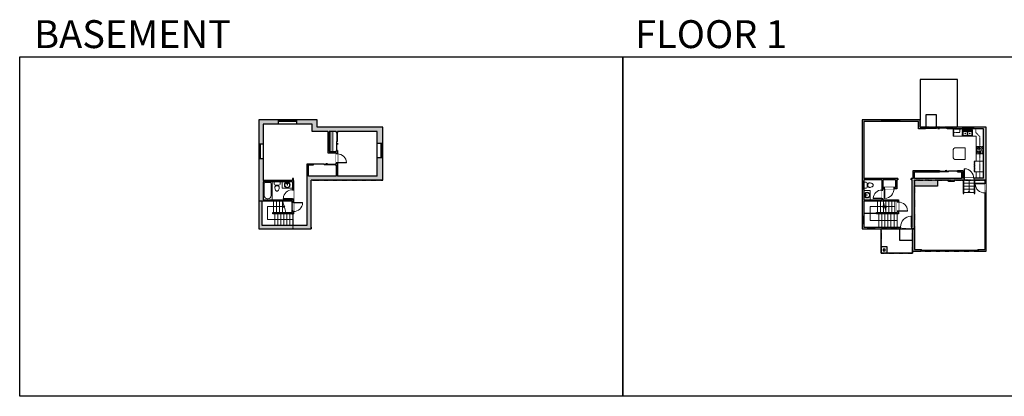
# Model space of a CAD drawing. Units: inches. Extents: x -21 to 5979, y -2728 to -1480.
# Drawn here: x -21 to 3243, y -2728 to -1480 of the extents above; entities that cross this region are included whole.
import ezdxf

# ---------------------------------------------------------------- set-up
doc = ezdxf.new("R2010")
doc.units = ezdxf.units.IN
doc.linetypes.add('Dash', pattern=[0.23622, 0.11811, -0.11811])
doc.layers.get('0').update_dxf_attribs({"color": 255})
doc.layers.get('Defpoints').update_dxf_attribs({"color": 6, "linetype": 'Dash'})
for name, color, linetype, lineweight in [('A-DOOR&WINDOWS', 4, 'Continuous', 9), ('A-OBJECT', 2, 'Continuous', 9), ('A-STAIRS', 1, 'Continuous', 15)]:
    doc.layers.add(name, color=color, linetype=linetype, lineweight=lineweight)
doc.layers.add('A-WALL', color=252, linetype='Continuous')
doc.styles.add('ATTR', font='romans.shx', dxfattribs={"width": 0.8, "height": 1.075})
doc.styles.get("Standard").update_dxf_attribs({"font": 'arial.ttf'})

# ---------------------------------------------------------------- blocks, each defined once
blk = doc.blocks.new('*U230')
blk.add_lwpolyline([(0, 19.1), (0, -19.1)])
blk = doc.blocks.new('*U231')
at = {"layer": 'A-STAIRS', "color": 0, "linetype": 'ByBlock', "lineweight": -2, "transparency": 16777216}
for p in [(0, 0), (10, 0), (20, 0)]:
    blk.add_blockref('*U230', p, dxfattribs=at)
blk = doc.blocks.new('*U232')
blk.add_lwpolyline([(0, 21.6), (0, -21.6)])
blk = doc.blocks.new('*U233')
at = {"layer": 'A-STAIRS', "color": 0, "linetype": 'ByBlock', "lineweight": -2, "transparency": 16777216}
for p in [(0, 0), (10, 0), (20, 0), (30, 0), (40, 0), (50, 0), (60, 0)]:
    blk.add_blockref('*U232', p, dxfattribs=at)
blk = doc.blocks.new('*U234')
blk.add_lwpolyline([(17.3, 0), (-17.3, 0)])
blk = doc.blocks.new('*U235')
at = {"layer": 'A-STAIRS', "color": 0, "linetype": 'ByBlock', "lineweight": -2, "transparency": 16777216}
for p in [(0, 30.5625), (0, 20.375), (0, 10.1875), (0, 0)]:
    blk.add_blockref('*U234', p, dxfattribs=at)
blk = doc.blocks.new('*U240')
blk.add_lwpolyline([(0, 19.1), (0, -19.1)])
blk = doc.blocks.new('*U241')
at = {"layer": 'A-STAIRS', "color": 0, "linetype": 'ByBlock', "lineweight": -2, "transparency": 16777216}
for p in [(0, 0), (10, 0), (20, 0), (30, 0)]:
    blk.add_blockref('*U240', p, dxfattribs=at)
blk = doc.blocks.new('*U242')
blk.add_lwpolyline([(0, 18.6), (0, -18.6)])
blk = doc.blocks.new('*U243')
at = {"layer": 'A-STAIRS', "color": 0, "linetype": 'ByBlock', "lineweight": -2, "transparency": 16777216}
for p in [(0, 0), (10, 0), (20, 0), (30, 0), (40, 0), (50, 0), (60, 0)]:
    blk.add_blockref('*U242', p, dxfattribs=at)
blk = doc.blocks.new('*U74')
at = {"layer": 'A-OBJECT', "linetype": 'ByBlock', "lineweight": -2}
for p, q in [((-10, 162), (-10, 51)), ((10, 162), (10, 51))]:
    blk.add_line(p, q, dxfattribs=at)
for centre, radius, start, end in [((0, 0), 241, 90, 270), ((0, 0), 201, 165.30711, 14.69289), ((-95, 19), 105, 120.79274, 162.19039), ((0, -318), 452, 91.20673, 109.20864), ((-51, 162), 12.7, 360, 180), ((-51, 162), 12.7, 180, 360), ((0, 0), 20.6, 360, 180), ((0, 162), 9.52, 360, 180), ((0, 51), 9.52, 180, 360), ((0, 0), 241, 270, 90), ((0, -318), 452, 70.79136, 88.79327), ((51, 162), 12.7, 0, 180), ((51, 162), 12.7, 180, 360), ((95, 19), 105, 17.80961, 59.20726), ((0, 0), 20.6, 180, 360)]:
    blk.add_arc(centre, radius, start, end, dxfattribs=at)
blk = doc.blocks.new('*U245')
at = {"color": 0, "linetype": 'ByBlock', "lineweight": -2}
for p, q in [((-30.4, 42.8), (54.1, 42.8)), ((54.1, 42.8), (54.1, 0)), ((54.1, 0), (0, 0))]:
    blk.add_line(p, q, dxfattribs=at)
at = {"color": 0, "linetype": 'ByBlock', "lineweight": -2, "transparency": 33554687}
blk.add_lwpolyline([(3.5, 2.7), (0, 0), (3.5, -2.7)], dxfattribs=at)
blk = doc.blocks.new('blocks$0$Toilet-Domestic-2D - Toilet-Domestic-2D-1228486-SUBSTRUCTURE Copy 1')
at = {"layer": 'A-OBJECT', "color": 0, "linetype": 'ByBlock', "lineweight": -2}
for p, q in [((-253, 0), (-253, 196)), ((-186, 545), (-190, 495)), ((-190, 495), (-188, 469)), ((-188, 469), (-184, 444)), ((-172, 596), (-186, 545)), ((-184, 444), (-177, 418)), ((-177, 418), (-163, 393)), ((-154, 647), (-172, 596)), ((-163, 393), (-132, 368)), ((-159, 291), (159, 291)), ((-130, 698), (-154, 647)), ((-132, 368), (-97, 355)), ((-123, 291), (-132, 368)), ((-95, 749), (-130, 698)), ((-97, 355), (-25, 342)), ((-70, 774), (-95, 749)), ((-48, 787), (-70, 774)), ((-13, 799), (-48, 787)), ((-25, 342), (25, 342)), ((13, 799), (-13, 799)), ((48, 787), (13, 799)), ((25, 342), (97, 355)), ((70, 774), (48, 787)), ((95, 749), (70, 774)), ((130, 698), (95, 749)), ((97, 355), (132, 368)), ((123, 291), (132, 368)), ((154, 647), (130, 698)), ((132, 368), (163, 393)), ((172, 596), (154, 647)), ((163, 393), (177, 418)), ((186, 545), (172, 596)), ((177, 418), (184, 444)), ((184, 444), (188, 469)), ((190, 495), (186, 545)), ((188, 469), (190, 495)), ((253, 196), (253, 0))]:
    blk.add_line(p, q, dxfattribs=at)
blk.add_lwpolyline([(253, 0), (-253, 0)], dxfattribs=at)
for centre, start, end in [((-159, 196), 90, 180), ((159, 196), 0, 90)]:
    blk.add_arc(centre, 94.6, start, end, dxfattribs=at)
blk = doc.blocks.new('*U246')
at = {"layer": 'A-OBJECT', "color": 0, "linetype": 'ByBlock', "lineweight": -2, "transparency": 33554687}
blk.add_lwpolyline([(0, 0), (94.2, 0), (94.2, -17.1), (0, -17.1)], close=True, dxfattribs=at)
at = {"layer": 'A-OBJECT', "color": 0, "linetype": 'Dash', "lineweight": -2, "transparency": 33554687}
blk.add_lwpolyline([(94.2, -8.5), (0, -8.5)], dxfattribs=at)
blk = doc.blocks.new('*U244')
at = {"layer": 'A-OBJECT', "color": 0, "linetype": 'ByBlock', "lineweight": -2}
for p, q in [((1513, 746), (0, 746)), ((0, 746), (0, 0)), ((76, 569), (76, 178)), ((1157, 670), (178, 670)), ((178, 76), (1157, 76)), ((1437, 356), (1437, 391)), ((1513, 0), (1513, 746))]:
    blk.add_line(p, q, dxfattribs=at)
blk.add_lwpolyline([(1513, 0), (0, 0)], dxfattribs=at)
for centre, radius, start, end in [((178, 569), 102, 90, 180), ((178, 178), 102, 180, 270), ((1157, 391), 279, 0, 90), ((1157, 356), 279, 270, 0)]:
    blk.add_arc(centre, radius, start, end, dxfattribs=at)
blk = doc.blocks.new('*U197')
blk.add_wipeout([(0, 30), (0, -195), (1238, -195), (1238, 30)]).dxf.layer = 'A-DOOR&WINDOWS'
at = {"color": 0, "linetype": 'ByBlock', "lineweight": -2, "transparency": 33554687}
blk.add_lwpolyline([(51, 1237), (0, 1237), (0, 0), (51, 0)], close=True, dxfattribs=at)
blk.add_arc((0, 0), 1238, 0, 86.82115, dxfattribs=at)
at = {"layer": 'A-WALL', "transparency": 33554687}
for points in [[(0, 0), (0, -165)], [(1238, 0), (1238, -165)]]:
    blk.add_lwpolyline(points, dxfattribs=at)
blk = doc.blocks.new('*U80')
at = {"layer": 'A-DOOR&WINDOWS', "transparency": 33554687}
blk.add_hatch(color=9, dxfattribs=at).paths.add_polyline_path([(14, 12.2), (14, 13.2), (11, 12.7)], flags=0)
at = {"layer": 'A-DOOR&WINDOWS', "color": 9, "transparency": 33554687}
for p, q in [((14, 13.2), (11, 12.7)), ((23, 12.7), (11, 12.7)), ((11, 12.7), (14, 12.2)), ((14, 12.2), (14, 13.2))]:
    blk.add_line(p, q, dxfattribs=at)
at = {"layer": 'A-DOOR&WINDOWS', "color": 0, "linetype": 'ByBlock', "lineweight": -2, "transparency": 33554687}
for points in [[(-79.9, 9.9), (-79.9, 6.6), (0, 6.6), (0, 9.9)], [(0, 6.6), (0, 3.2), (79.9, 3.2), (79.9, 6.6)]]:
    blk.add_lwpolyline(points, close=True, dxfattribs=at)
at = {"layer": 'A-WALL', "transparency": 33554687}
for points in [[(-79.9, 2.1), (-79.9, 11)], [(79.9, 2.1), (79.9, 11)]]:
    blk.add_lwpolyline(points, dxfattribs=at)
blk = doc.blocks.new('*U81')
at = {"layer": 'A-DOOR&WINDOWS', "transparency": 33554687}
blk.add_hatch(color=9, dxfattribs=at).paths.add_polyline_path([(14, 12.2), (14, 13.2), (11, 12.7)], flags=0)
at = {"layer": 'A-DOOR&WINDOWS', "color": 9, "transparency": 33554687}
for p, q in [((14, 13.2), (11, 12.7)), ((23, 12.7), (11, 12.7)), ((11, 12.7), (14, 12.2)), ((14, 12.2), (14, 13.2))]:
    blk.add_line(p, q, dxfattribs=at)
at = {"layer": 'A-DOOR&WINDOWS', "color": 0, "linetype": 'ByBlock', "lineweight": -2, "transparency": 33554687}
for points in [[(-66.6, 9.9), (-66.6, 6.6), (0, 6.6), (0, 9.9)], [(0, 6.6), (0, 3.2), (66.6, 3.2), (66.6, 6.6)]]:
    blk.add_lwpolyline(points, close=True, dxfattribs=at)
at = {"layer": 'A-WALL', "transparency": 33554687}
for points in [[(-66.6, 2.1), (-66.6, 11)], [(66.6, 2.1), (66.6, 11)]]:
    blk.add_lwpolyline(points, dxfattribs=at)
blk = doc.blocks.new('*U248')
at = {"color": 252}
blk.add_wipeout([(31.5, 0), (31.5, -15), (-28.5, -15), (-28.5, 0)], dxfattribs=at)
at = {"color": 4}
for points in [[(3, -6), (3, -3.7), (3, -3.7), (3, -2.3), (3, -2.3), (3, 0), (0, 0), (0, -6)], [(28.5, -6), (28.5, -3.7), (28.5, -3.7), (28.5, -2.3), (28.5, -2.3), (28.5, 0), (31.5, 0), (31.5, -6)], [(-25.5, -6), (-25.5, -3.7), (-25.5, -3.7), (-25.5, -2.3), (-25.5, -2.3), (-25.5, 0), (-28.5, 0), (-28.5, -6)], [(0, -6), (0, -3.7), (0, -3.7), (0, -2.3), (0, -2.3), (0, 0), (3, 0), (3, -6)]]:
    blk.add_lwpolyline(points, close=True, dxfattribs=at)
at = {"color": 9}
for points in [[(3, 0), (28.5, 0)], [(0, 0), (-25.5, 0)], [(0, -6), (-25.5, -6)], [(3, -6), (28.5, -6)]]:
    blk.add_lwpolyline(points, dxfattribs=at)
for points in [[(0, -3), (-25.5, -3), (-25.5, -3), (0, -3)], [(3, -3), (28.5, -3), (28.5, -3), (3, -3)]]:
    blk.add_lwpolyline(points, close=True, dxfattribs=at)
at = {"layer": 'A-WALL'}
for points in [[(31.5, 0), (31.5, -15)], [(-28.5, 0), (-28.5, -15)]]:
    blk.add_lwpolyline(points, dxfattribs=at)
blk = doc.blocks.new('*U249')
at = {"color": 252}
blk.add_wipeout([(25.5, 0), (25.5, -15), (-22.5, -15), (-22.5, 0)], dxfattribs=at)
at = {"color": 4}
for points in [[(3, -6), (3, -3.7), (3, -3.7), (3, -2.3), (3, -2.3), (3, 0), (0, 0), (0, -6)], [(22.5, -6), (22.5, -3.7), (22.5, -3.7), (22.5, -2.3), (22.5, -2.3), (22.5, 0), (25.5, 0), (25.5, -6)], [(-19.5, -6), (-19.5, -3.7), (-19.5, -3.7), (-19.5, -2.3), (-19.5, -2.3), (-19.5, 0), (-22.5, 0), (-22.5, -6)], [(0, -6), (0, -3.7), (0, -3.7), (0, -2.3), (0, -2.3), (0, 0), (3, 0), (3, -6)]]:
    blk.add_lwpolyline(points, close=True, dxfattribs=at)
at = {"color": 9}
for points in [[(3, 0), (22.5, 0)], [(0, 0), (-19.5, 0)], [(0, -6), (-19.5, -6)], [(3, -6), (22.5, -6)]]:
    blk.add_lwpolyline(points, dxfattribs=at)
for points in [[(0, -3), (-19.5, -3), (-19.5, -3), (0, -3)], [(3, -3), (22.5, -3), (22.5, -3), (3, -3)]]:
    blk.add_lwpolyline(points, close=True, dxfattribs=at)
at = {"layer": 'A-WALL'}
for points in [[(25.5, 0), (25.5, -15)], [(-22.5, 0), (-22.5, -15)]]:
    blk.add_lwpolyline(points, dxfattribs=at)
blk = doc.blocks.new('*U247')
at = {"color": 252}
blk.add_wipeout([(25.5, 0), (25.5, -18), (-22.5, -18), (-22.5, 0)], dxfattribs=at)
at = {"color": 4}
for points in [[(3, -6), (3, -3.7), (3, -3.7), (3, -2.3), (3, -2.3), (3, 0), (0, 0), (0, -6)], [(22.5, -6), (22.5, -3.7), (22.5, -3.7), (22.5, -2.3), (22.5, -2.3), (22.5, 0), (25.5, 0), (25.5, -6)], [(-19.5, -6), (-19.5, -3.7), (-19.5, -3.7), (-19.5, -2.3), (-19.5, -2.3), (-19.5, 0), (-22.5, 0), (-22.5, -6)], [(0, -6), (0, -3.7), (0, -3.7), (0, -2.3), (0, -2.3), (0, 0), (3, 0), (3, -6)]]:
    blk.add_lwpolyline(points, close=True, dxfattribs=at)
at = {"color": 9}
for points in [[(3, 0), (22.5, 0)], [(0, 0), (-19.5, 0)], [(0, -6), (-19.5, -6)], [(3, -6), (22.5, -6)]]:
    blk.add_lwpolyline(points, dxfattribs=at)
for points in [[(0, -3), (-19.5, -3), (-19.5, -3), (0, -3)], [(3, -3), (22.5, -3), (22.5, -3), (3, -3)]]:
    blk.add_lwpolyline(points, close=True, dxfattribs=at)
at = {"layer": 'A-WALL'}
for points in [[(25.5, 0), (25.5, -18)], [(-22.5, 0), (-22.5, -18)]]:
    blk.add_lwpolyline(points, dxfattribs=at)
blk = doc.blocks.new('*U250')
at = {"color": 0, "linetype": 'ByBlock', "lineweight": -2}
for p, q in [((-43, 45.8), (46.1, 45.8)), ((46.1, 45.8), (46.1, 0)), ((46.1, 0), (0, 0))]:
    blk.add_line(p, q, dxfattribs=at)
at = {"color": 0, "linetype": 'ByBlock', "lineweight": -2, "transparency": 33554687}
blk.add_lwpolyline([(3.5, 2.7), (0, 0), (3.5, -2.7)], dxfattribs=at)
blk = doc.blocks.new('*U251')
at = {"color": 0, "linetype": 'ByBlock', "lineweight": -2}
blk.add_line((31.8, 0), (0, 0), dxfattribs=at)
at = {"color": 0, "linetype": 'ByBlock', "lineweight": -2, "transparency": 33554687}
blk.add_lwpolyline([(3.5, 2.7), (0, 0), (3.5, -2.7)], dxfattribs=at)
blk = doc.blocks.new('*U252')
at = {"color": 0, "linetype": 'ByBlock', "lineweight": -2}
blk.add_line((40.8, 0), (0, 0), dxfattribs=at)
at = {"color": 0, "linetype": 'ByBlock', "lineweight": -2, "transparency": 33554687}
blk.add_lwpolyline([(3.5, 2.7), (0, 0), (3.5, -2.7)], dxfattribs=at)
blk = doc.blocks.new('*U253')
blk.add_lwpolyline([(0, 19.1), (0, -19.1)])
blk = doc.blocks.new('*U254')
at = {"layer": 'A-STAIRS', "color": 0, "linetype": 'ByBlock', "lineweight": -2, "transparency": 16777216}
for p in [(0, 0), (10, 0), (20, 0), (30, 0)]:
    blk.add_blockref('*U253', p, dxfattribs=at)
blk = doc.blocks.new('*U255')
at = {"layer": 'A-OBJECT', "color": 0, "linetype": 'ByBlock', "lineweight": -2}
for p, q in [((338, 54), (-295, 54)), ((-295, 54), (-295, -557)), ((338, 54), (338, -557)), ((-295, -502), (338, -502)), ((-295, -557), (338, -557))]:
    blk.add_line(p, q, dxfattribs=at)
at = {"layer": 'A-OBJECT', "color": 252, "linetype": 'Continuous', "lineweight": -2}
for p, q in [((-192, -51), (-231, -12)), ((-192, -177), (-231, -216)), ((-176, -313), (-205, -284)), ((-176, -408), (-205, -437)), ((-81, -313), (-52, -284)), ((-81, -408), (-52, -437)), ((-65, -51), (-27, -12)), ((-65, -177), (-27, -216)), ((118, -66), (90, -38)), ((118, -161), (90, -190)), ((124, -313), (95, -284)), ((124, -408), (95, -437)), ((213, -66), (242, -38)), ((213, -161), (242, -190)), ((219, -313), (248, -284)), ((219, -408), (248, -437))]:
    blk.add_line(p, q, dxfattribs=at)
at = {"layer": 'A-OBJECT', "color": 0, "linetype": 'Continuous', "lineweight": -2}
for p, q in [((-129, -114), (-129, -114)), ((-129, -360), (-129, -360)), ((166, -114), (166, -114)), ((172, -360), (172, -360))]:
    blk.add_line(p, q, dxfattribs=at)
for centre, radius in [((-129, -114), 113), ((-129, -360), 84.8), ((166, -114), 84.8), ((172, -360), 84.8), ((120, -530), 21.8), ((174, -530), 21.8), ((229, -530), 21.8), ((283, -530), 21.8)]:
    blk.add_circle(centre, radius, dxfattribs=at)
at = {"layer": 'A-OBJECT', "color": 250, "linetype": 'Continuous', "lineweight": -2}
for centre, radius in [((-129, -114), 99.6), ((-129, -360), 74.7), ((166, -114), 74.7), ((172, -360), 74.7)]:
    blk.add_circle(centre, radius, dxfattribs=at)
blk = doc.blocks.new('*U256')
at = {"layer": 'A-OBJECT', "color": 0, "linetype": 'ByBlock', "lineweight": -2, "transparency": 33554687}
for p, q in [((-36.2, -29.1), (-36.2, -31.1)), ((-34.8, -29.4), (-35.5, -31.2)), ((-1.5, -29.4), (-0.8, -31.2)), ((0, -29.1), (0, -31.1))]:
    blk.add_line(p, q, dxfattribs=at)
blk.add_lwpolyline([(0, -29.9), (0, 0), (-36.2, 0), (-36.2, -29.9)], close=True, dxfattribs=at)
for points in [[(-36.2, -30.6), (-36.2, -31.6, 0.414214), (-36, -31.8), (-18.6, -31.8, 0.414214), (-18.3, -31.6), (-18.3, -30.6, 0.414214), (-18.6, -30.4), (-35.2, -30.4)], [(0, -30.6), (0, -31.6, -0.414214), (-0.3, -31.8), (-17.7, -31.8, -0.414214), (-17.9, -31.6), (-17.9, -30.6, -0.414214), (-17.7, -30.4), (-1.1, -30.4)]]:
    blk.add_lwpolyline(points, format="xyb", dxfattribs=at)
for centre, radius in [((-35.5, -29.1), 0.748), ((-35.9, -31.1), 0.394), ((-35.9, -31.1), 0.118), ((-35.5, -29.1), 0.118), ((-0.8, -29.1), 0.748), ((-0.8, -29.1), 0.118), ((-0.4, -31.1), 0.394), ((-0.4, -31.1), 0.118)]:
    blk.add_circle(centre, radius, dxfattribs=at)
blk = doc.blocks.new('*U71')
at = {"layer": 'A-DOOR&WINDOWS', "color": 0, "linetype": 'ByBlock', "lineweight": -2, "transparency": 33554687}
for points in [[(3, 0), (0, 0), (0, 4), (3, 4)], [(189, 2), (189, 0), (3, 0), (3, 2)], [(192, 0), (189, 0), (189, 4), (192, 4)]]:
    blk.add_lwpolyline(points, close=True, dxfattribs=at)
at = {"layer": 'A-WALL', "color": 0, "linetype": 'ByBlock', "lineweight": -2, "transparency": 33554687}
blk.add_line((0, 4), (0, 0), dxfattribs=at)
blk = doc.blocks.new("32'' Sink Double PV")
for p, q in [((-16, -4), (16, -4)), ((-0.75, -18.5), (-0.75, -6.5)), ((0.75, -6.5), (0.75, -18.5))]:
    blk.add_line(p, q)
for points in [[(-14.5, 0), (14.5, 0)], [(-16, -19.5), (-16, -1.5)], [(-14.5, -18.5), (-14.5, -6.5)], [(14.5, -21), (-14.5, -21)], [(-13.5, -5.5), (-1.75, -5.5)], [(-1.75, -19.5), (-13.5, -19.5)], [(1.75, -5.5), (13.5, -5.5)], [(13.5, -19.5), (1.75, -19.5)], [(14.5, -6.5), (14.5, -18.5)], [(16, -1.5), (16, -19.5)]]:
    blk.add_lwpolyline(points)
for centre, radius in [((-7.5, -12.5), 1), ((-7.5, -12.5), 0.5), ((7.5, -12.5), 1), ((7.5, -12.5), 0.5)]:
    blk.add_circle(centre, radius)
for centre, radius, start, end in [((-14.5, -1.5), 1.5, 90, 180), ((14.5, -1.5), 1.5, 0, 90), ((-14.5, -19.5), 1.5, 180, 270), ((-13.5, -6.5), 1, 90, 180), ((-13.5, -18.5), 1, 180, 270), ((-1.75, -6.5), 1, 0, 90), ((-1.75, -18.5), 1, 270, 0), ((1.75, -6.5), 1, 90, 180), ((1.75, -18.5), 1, 180, 270), ((13.5, -6.5), 1, 0, 90), ((13.5, -18.5), 1, 270, 0), ((14.5, -19.5), 1.5, 270, 0)]:
    blk.add_arc(centre, radius, start, end)
at = {"style": 'ATTR', "width": 0.8, "flags": 9}
blk.add_attdef('ESTCODE', (0, 0), '', height=0.0064, dxfattribs=at)
blk = doc.blocks.new('*U259')
blk.add_wipeout([(0, 30), (0, -278), (1321, -278), (1321, 30)]).dxf.layer = 'A-DOOR&WINDOWS'
at = {"color": 0, "linetype": 'ByBlock', "lineweight": -2, "transparency": 33554687}
blk.add_lwpolyline([(51, 1319), (0, 1319), (0, 0), (51, 0)], close=True, dxfattribs=at)
blk.add_arc((0, 0), 1321, 0, 86.82115, dxfattribs=at)
at = {"layer": 'A-WALL', "transparency": 33554687}
for points in [[(0, 0), (0, -248)], [(1321, 0), (1321, -248)]]:
    blk.add_lwpolyline(points, dxfattribs=at)
blk = doc.blocks.new('*U205')
blk.add_wipeout([(0, 30), (0, -278), (1486, -278), (1486, 30)]).dxf.layer = 'A-DOOR&WINDOWS'
at = {"color": 0, "linetype": 'ByBlock', "lineweight": -2, "transparency": 33554687}
blk.add_lwpolyline([(51, 1485), (0, 1485), (0, 0), (51, 0)], close=True, dxfattribs=at)
blk.add_arc((0, 0), 1486, 0, 86.82115, dxfattribs=at)
at = {"layer": 'A-WALL', "transparency": 33554687}
for points in [[(0, 0), (0, -248)], [(1486, 0), (1486, -248)]]:
    blk.add_lwpolyline(points, dxfattribs=at)
blk = doc.blocks.new('*U201')
blk.add_wipeout([(0, 30), (0, -195), (1321, -195), (1321, 30)]).dxf.layer = 'A-DOOR&WINDOWS'
at = {"color": 0, "linetype": 'ByBlock', "lineweight": -2, "transparency": 33554687}
blk.add_lwpolyline([(51, 1319), (0, 1319), (0, 0), (51, 0)], close=True, dxfattribs=at)
blk.add_arc((0, 0), 1321, 0, 86.82115, dxfattribs=at)
at = {"layer": 'A-WALL', "transparency": 33554687}
for points in [[(0, 0), (0, -165)], [(1321, 0), (1321, -165)]]:
    blk.add_lwpolyline(points, dxfattribs=at)
blk = doc.blocks.new('*U202')
blk.add_wipeout([(0, 30), (0, -195), (1156, -195), (1156, 30)]).dxf.layer = 'A-DOOR&WINDOWS'
at = {"color": 0, "linetype": 'ByBlock', "lineweight": -2, "transparency": 33554687}
blk.add_lwpolyline([(51, 1154), (0, 1154), (0, 0), (51, 0)], close=True, dxfattribs=at)
blk.add_arc((0, 0), 1156, 0, 86.82115, dxfattribs=at)
at = {"layer": 'A-WALL', "transparency": 33554687}
for points in [[(0, 0), (0, -165)], [(1156, 0), (1156, -165)]]:
    blk.add_lwpolyline(points, dxfattribs=at)
blk = doc.blocks.new('*U257')
at = {"color": 252}
blk.add_wipeout([(36, 0), (36, -6), (0, -6), (0, 0)], dxfattribs=at)
at = {"color": 4}
for points in [[(3, -6), (3, -3.7), (3, -3.7), (3, -2.3), (3, -2.3), (3, 0), (0, 0), (0, -6)], [(33, -6), (33, -3.7), (33, -3.7), (33, -2.3), (33, -2.3), (33, 0), (36, 0), (36, -6)]]:
    blk.add_lwpolyline(points, close=True, dxfattribs=at)
at = {"color": 9}
for points in [[(3, 0), (33, 0)], [(3, -6), (33, -6)]]:
    blk.add_lwpolyline(points, dxfattribs=at)
blk.add_lwpolyline([(3, -3), (33, -3), (33, -3), (3, -3)], close=True, dxfattribs=at)
at = {"layer": 'A-WALL'}
for points in [[(0, 0), (0, -6)], [(36, 0), (36, -6)]]:
    blk.add_lwpolyline(points, dxfattribs=at)
blk = doc.blocks.new('*U258')
at = {"color": 252}
blk.add_wipeout([(31.5, 0), (31.5, -6), (-28.5, -6), (-28.5, 0)], dxfattribs=at)
at = {"color": 4}
for points in [[(3, -6), (3, -3.7), (3, -3.7), (3, -2.3), (3, -2.3), (3, 0), (0, 0), (0, -6)], [(28.5, -6), (28.5, -3.7), (28.5, -3.7), (28.5, -2.3), (28.5, -2.3), (28.5, 0), (31.5, 0), (31.5, -6)], [(-25.5, -6), (-25.5, -3.7), (-25.5, -3.7), (-25.5, -2.3), (-25.5, -2.3), (-25.5, 0), (-28.5, 0), (-28.5, -6)], [(0, -6), (0, -3.7), (0, -3.7), (0, -2.3), (0, -2.3), (0, 0), (3, 0), (3, -6)]]:
    blk.add_lwpolyline(points, close=True, dxfattribs=at)
at = {"color": 9}
for points in [[(3, 0), (28.5, 0)], [(0, 0), (-25.5, 0)], [(0, -6), (-25.5, -6)], [(3, -6), (28.5, -6)]]:
    blk.add_lwpolyline(points, dxfattribs=at)
for points in [[(0, -3), (-25.5, -3), (-25.5, -3), (0, -3)], [(3, -3), (28.5, -3), (28.5, -3), (3, -3)]]:
    blk.add_lwpolyline(points, close=True, dxfattribs=at)
at = {"layer": 'A-WALL'}
for points in [[(31.5, 0), (31.5, -6)], [(-28.5, 0), (-28.5, -6)]]:
    blk.add_lwpolyline(points, dxfattribs=at)
blk = doc.blocks.new('*U260')
at = {"color": 252}
blk.add_wipeout([(24, 0), (24, -6), (0, -6), (0, 0)], dxfattribs=at)
at = {"color": 4}
for points in [[(3, -6), (3, -3.7), (3, -3.7), (3, -2.3), (3, -2.3), (3, 0), (0, 0), (0, -6)], [(21, -6), (21, -3.7), (21, -3.7), (21, -2.3), (21, -2.3), (21, 0), (24, 0), (24, -6)]]:
    blk.add_lwpolyline(points, close=True, dxfattribs=at)
at = {"color": 9}
for points in [[(3, 0), (21, 0)], [(3, -6), (21, -6)]]:
    blk.add_lwpolyline(points, dxfattribs=at)
blk.add_lwpolyline([(3, -3), (21, -3), (21, -3), (3, -3)], close=True, dxfattribs=at)
at = {"layer": 'A-WALL'}
for points in [[(0, 0), (0, -6)], [(24, 0), (24, -6)]]:
    blk.add_lwpolyline(points, dxfattribs=at)
blk = doc.blocks.new('*U261')
at = {"color": 252}
blk.add_wipeout([(18, 0), (18, -6), (0, -6), (0, 0)], dxfattribs=at)
at = {"color": 4}
for points in [[(3, -6), (3, -3.7), (3, -3.7), (3, -2.3), (3, -2.3), (3, 0), (0, 0), (0, -6)], [(15, -6), (15, -3.7), (15, -3.7), (15, -2.3), (15, -2.3), (15, 0), (18, 0), (18, -6)]]:
    blk.add_lwpolyline(points, close=True, dxfattribs=at)
at = {"color": 9}
for points in [[(3, 0), (15, 0)], [(3, -6), (15, -6)]]:
    blk.add_lwpolyline(points, dxfattribs=at)
blk.add_lwpolyline([(3, -3), (15, -3), (15, -3), (3, -3)], close=True, dxfattribs=at)
at = {"layer": 'A-WALL'}
for points in [[(0, 0), (0, -6)], [(18, 0), (18, -6)]]:
    blk.add_lwpolyline(points, dxfattribs=at)

msp = doc.modelspace()

# ---------------------------------------------------------------- hatches: boundary and pattern name
at = {"layer": 'A-WALL'}
h = msp.add_hatch(color=256, dxfattribs=at)
h.dxf.hatch_style = 1
h.paths.add_polyline_path([(945.2, -2011.4), (1058.7, -2011.4), (1182.7, -2011.4), (1182.7, -1937.9), (1176.7, -1937.9), (1164.7, -1937.9), (1164.7, -1998.4), (1032.8, -1998.4), (1032.8, -1954.6), (1028.8, -1954.6), (1028.8, -1956.9), (1024.8, -1956.9), (1024.8, -1960.9), (1028.8, -1960.9), (1028.8, -1998.4), (936.2, -1998.4), (936.2, -1960.9), (952.8, -1960.9), (952.8, -1956.9), (932.2, -1956.9), (932.2, -1998.4), (932.2, -2160.7), (781.6, -2160.7), (781.6, -2080.2), (883.1, -2080.2), (883.1, -2085.4), (887.1, -2085.4), (887.1, -2073.1), (883.1, -2073.1), (883.1, -2076.2), (786.6, -2076.2), (786.6, -2016.7), (816, -2016.7), (883.1, -2016.7), (883.1, -2043.1), (887.1, -2043.1), (887.1, -2012.7), (887.1, -2006.2), (883.1, -2006.2), (883.1, -2012.7), (786.6, -2012.7), (786.6, -1939.5), (771.6, -1939.5), (771.6, -2172.7), (945.2, -2172.7), (945.2, -2166.7)])
h.paths.add_polyline_path([(786.6, -1826.2), (836.4, -1826.2), (836.4, -1811.2), (771.6, -1811.2), (771.6, -1891.5), (777.6, -1891.5), (786.6, -1891.5)])
h.paths.add_polyline_path([(1182.7, -1835.7), (964.9, -1835.7), (964.9, -1811.2), (896.4, -1811.2), (896.4, -1817.2), (896.4, -1826.2), (948.9, -1826.2), (948.9, -1850.7), (1000.7, -1850.7), (1000.7, -1920.9), (1028.8, -1920.9), (1028.8, -1924.6), (1032.8, -1924.6), (1032.8, -1913.5), (1028.8, -1913.5), (1028.8, -1916.9), (1004.7, -1916.9), (1004.7, -1850.7), (1016.7, -1850.7), (1028.8, -1850.7), (1028.8, -1853.5), (1032.8, -1853.5), (1032.8, -1850.7), (1164.7, -1850.7), (1164.7, -1889.9), (1182.7, -1889.9)])
h.paths.add_polyline_path([(887.1, -2115.4), (883.1, -2115.4), (883.1, -2118.4), (818, -2118.4), (818, -2123.4), (887.1, -2123.4)], flags=17)
h = msp.add_hatch(color=256, dxfattribs=at)
h.dxf.hatch_style = 1
h.paths.add_polyline_path([(2848.2, -2239.9), (2842.2, -2239.9), (2842.2, -2245.9), (2848.2, -2245.9)])
h.paths.add_polyline_path([(3021.7, -2011.4), (3058.7, -2011.4), (3058.7, -2015.4), (3076.7, -2015.4), (3076.7, -2011.4), (3110.1, -2011.4), (3110.1, -2005.4), (3105.6, -2005.4), (3105.6, -1979.8), (3088.2, -1979.8), (3088.2, -1983.8), (3101.6, -1983.8), (3101.6, -2006.4), (2945.7, -2006.4), (2945.7, -1983.8), (3028.2, -1983.8), (3028.2, -1981.8), (3028.2, -1979.8), (2941.7, -1979.8), (2941.7, -2006.4), (2934.2, -2006.4), (2934.2, -2010.4), (2938.2, -2010.4), (2938.2, -2166.7), (2935.4, -2166.7), (2935.4, -2172.7), (2939.2, -2172.7), (2939.2, -2247.2), (2966.2, -2247.2), (2966.2, -2241.2), (2945.2, -2241.2), (2945.2, -2166.7), (2945.2, -2031.4), (3021.7, -2031.4)])
h.paths.add_polyline_path([(3182.7, -1835.7), (3140.8, -1835.7), (3140.8, -1841.7), (3174.7, -1841.7), (3174.7, -2005.4), (3142.1, -2005.4), (3142.1, -2011.4), (3178.7, -2011.4), (3178.7, -2022), (3182.7, -2022)])
h.paths.add_polyline_path([(3104.8, -1835.7), (3054.2, -1835.7), (3054.2, -1841.7), (3104.8, -1841.7)])
h.paths.add_polyline_path([(2982.2, -1835.7), (2964.9, -1835.7), (2964.9, -1811.2), (2896.4, -1811.2), (2896.4, -1817.2), (2958.9, -1817.2), (2958.9, -1841.7), (2982.2, -1841.7)])
h.paths.add_polyline_path([(2836.4, -1811.2), (2771.6, -1811.2), (2771.6, -2016), (2777.6, -2016), (2777.6, -2010.4), (2837.1, -2010.4), (2837.1, -2044.2), (2841.1, -2044.2), (2841.1, -2039.9), (2845.7, -2039.9), (2845.7, -2035.9), (2841.1, -2035.9), (2841.1, -2010.4), (2883.1, -2010.4), (2883.1, -2035.9), (2877.7, -2035.9), (2877.7, -2039.9), (2887.1, -2039.9), (2887.1, -2010.4), (2889.9, -2010.4), (2889.9, -2006.4), (2777.6, -2006.4), (2777.6, -1817.2), (2836.4, -1817.2)])
h.paths.add_polyline_path([(2777.6, -2080.2), (2888.7, -2080.2), (2888.7, -2084.3), (2892.7, -2084.3), (2892.7, -2076.2), (2841.1, -2076.2), (2841.1, -2072.2), (2837.1, -2072.2), (2837.1, -2076.2), (2777.6, -2076.2), (2777.6, -2040), (2771.6, -2040), (2771.6, -2130.8), (2777.6, -2130.8)])
h.paths.add_polyline_path([(2790.6, -2166.7), (2777.6, -2166.7), (2777.6, -2154.8), (2771.6, -2154.8), (2771.6, -2172.7), (2790.6, -2172.7)])
h.paths.add_polyline_path([(2868.5, -2166.7), (2814.6, -2166.7), (2814.6, -2172.7), (2868.5, -2172.7)])
h.paths.add_polyline_path([(2892.7, -2114.3), (2888.7, -2114.3), (2888.7, -2118.4), (2819.6, -2118.4), (2819.6, -2123.4), (2892.7, -2123.4)], flags=17)
h.paths.add_polyline_path([(2899.4, -2166.7), (2886.5, -2166.7), (2886.5, -2172.7), (2899.4, -2172.7)])
h.paths.add_polyline_path([(3182.7, -2054), (3178.7, -2054), (3178.7, -2241.2), (3158.2, -2241.2), (3158.2, -2245.2), (3158.2, -2247.2), (3182.7, -2247.2)])

# ---------------------------------------------------------------- linework, layer by layer
at = {"layer": 'A-OBJECT', "transparency": 33554687}
for p, q in [((3073.3, -1866.2), (3073.3, -1841.7)), ((3150.6, -1866.2), (3073.3, -1866.2)), ((3150.6, -1948.3), (3150.6, -1866.2)), ((3174.7, -1948.3), (3150.6, -1948.3)), ((3150.6, -2005.4), (3150.6, -1983.9)), ((3150.6, -1983.9), (3174.7, -1983.9)), ((849.3, -2016.7), (849.3, -2038.2)), ((849.3, -2038.2), (883.1, -2038.2)), ((2777.6, -2045.6), (2799.2, -2045.6)), ((2799.2, -2045.6), (2799.2, -2076.2))]:
    msp.add_line(p, q, dxfattribs=at)
at = {"layer": 'A-OBJECT', "linetype": 'Dash', "transparency": 33554687}
for p, q in [((3073.3, -1853.9), (3096.2, -1853.9)), ((3096.2, -1853.9), (3096.2, -1841.7)), ((3149.3, -1841.7), (3149.3, -1853.9)), ((3149.3, -1853.9), (3162.6, -1867.4)), ((3162.6, -1867.4), (3162.6, -2005.4))]:
    msp.add_line(p, q, dxfattribs=at)
msp.add_lwpolyline([(3076, -1865.6), (3103.5, -1865.6), (3103.5, -1842.5), (3076, -1842.5)], close=True, dxfattribs=at)
at = {"layer": 'A-OBJECT', "transparency": 33554687}
msp.add_lwpolyline([(3074.3, -1909.6), (3074.3, -1937.2, 0.238515), (3079.1, -1942.6), (3113.4, -1942.6), (3113.4, -1904.2), (3079.1, -1904.2, 0.238515)], format="xyb", close=True, dxfattribs=at)
at = {"layer": 'A-STAIRS'}
for points in [[(861.4, -2118.4), (856.7, -2101.3), (854.2, -2101), (858.6, -2097.6), (855.6, -2097.4), (850.9, -2080.2)], [(2851.9, -2118.4), (2847.2, -2101.3), (2844.7, -2101), (2849.1, -2097.6), (2846.1, -2097.4), (2841.4, -2080.2)]]:
    msp.add_lwpolyline(points, dxfattribs=at)
at = {"layer": 'A-WALL'}
for p, q in [((3087.8, -1677.8), (2964.9, -1677.8)), ((2964.9, -1677.8), (2964.9, -1811.2)), ((3087.8, -1835.7), (3087.8, -1677.8)), ((964.9, -1811.2), (771.6, -1811.2)), ((771.6, -1811.2), (771.6, -2172.7)), ((836.4, -1811.2), (836.4, -1826.2)), ((896.4, -1826.2), (896.4, -1811.2)), ((948.9, -1850.7), (948.9, -1826.2)), ((964.9, -1835.7), (964.9, -1811.2)), ((2964.9, -1811.2), (2771.6, -1811.2)), ((2771.6, -1811.2), (2771.6, -2172.7)), ((2958.9, -1817.2), (2777.6, -1817.2)), ((2777.6, -1817.2), (2777.6, -2006.4)), ((2836.4, -1811.2), (2836.4, -1817.2)), ((2896.4, -1817.2), (2896.4, -1811.2)), ((2958.9, -1841.7), (2958.9, -1817.2)), ((2964.9, -1835.7), (2964.9, -1811.2)), ((3018.2, -1795.5), (2983.7, -1795.5)), ((2983.7, -1795.5), (2983.7, -1835.7)), ((3018.2, -1835.7), (3018.2, -1795.5)), ((1000.7, -1850.7), (948.9, -1850.7)), ((1182.7, -1835.7), (964.9, -1835.7)), ((1000.7, -1850.7), (1000.7, -1920.9)), ((1004.7, -1850.7), (1004.7, -1916.9)), ((1028.8, -1850.7), (1004.7, -1850.7)), ((1028.8, -1850.7), (1028.8, -1853.5)), ((1028.8, -1853.5), (1032.8, -1853.5)), ((1164.7, -1850.7), (1032.8, -1850.7)), ((1032.8, -1850.7), (1032.8, -1853.5)), ((1182.7, -2011.4), (1182.7, -1835.7)), ((2982.2, -1841.7), (2958.9, -1841.7)), ((2982.2, -1835.7), (2964.9, -1835.7)), ((2982.2, -1835.7), (2982.2, -1841.7)), ((2982.2, -1835.7), (3054.2, -1835.7)), ((3054.2, -1841.7), (3054.2, -1835.7)), ((3182.7, -1835.7), (3054.2, -1835.7)), ((3174.7, -1841.7), (3054.2, -1841.7)), ((3104.8, -1835.7), (3104.8, -1841.7)), ((3140.8, -1841.7), (3140.8, -1835.7)), ((3174.7, -2005.4), (3174.7, -1841.7)), ((3182.7, -2247.2), (3182.7, -1835.7)), ((771.6, -1891.5), (786.6, -1891.5)), ((1164.7, -1889.9), (1182.7, -1889.9)), ((1000.7, -1920.9), (1028.8, -1920.9)), ((1004.7, -1916.9), (1028.8, -1916.9)), ((1032.8, -1913.5), (1028.8, -1913.5)), ((1028.8, -1913.5), (1028.8, -1916.9)), ((1028.8, -1920.9), (1028.8, -1956.9)), ((1032.8, -1913.5), (1032.8, -1998.4)), ((786.6, -1939.5), (771.6, -1939.5)), ((932.2, -1998.4), (932.2, -1956.9)), ((932.2, -1956.9), (952.8, -1956.9)), ((952.8, -1960.9), (952.8, -1956.9)), ((1024.8, -1956.9), (1024.8, -1960.9)), ((1024.8, -1956.9), (1028.8, -1956.9)), ((1182.7, -1937.9), (1164.7, -1937.9)), ((936.2, -1960.9), (952.8, -1960.9)), ((936.2, -1998.4), (936.2, -1960.9)), ((1024.8, -1960.9), (1028.8, -1960.9)), ((1028.8, -1960.9), (1028.8, -1998.4)), ((2941.7, -2006.4), (2941.7, -1979.8)), ((2941.7, -1979.8), (3028.2, -1979.8)), ((2945.7, -2006.4), (2945.7, -1983.8)), ((2945.7, -1983.8), (3028.2, -1983.8)), ((3028.2, -1979.8), (3028.2, -1983.8)), ((3088.2, -1983.8), (3088.2, -1979.8)), ((3088.2, -1979.8), (3105.6, -1979.8)), ((3088.2, -1983.8), (3101.6, -1983.8)), ((3101.6, -1983.8), (3101.6, -2006.4)), ((3105.6, -1979.8), (3105.6, -2005.4)), ((883.1, -2012.7), (786.6, -2012.7)), ((786.6, -2016.7), (786.6, -2076.2)), ((883.1, -2016.7), (786.6, -2016.7)), ((887.1, -2006.2), (883.1, -2006.2)), ((883.1, -2006.2), (883.1, -2012.7)), ((883.1, -2016.7), (883.1, -2076.2)), ((887.1, -2012.7), (887.1, -2006.2)), ((887.1, -2012.7), (887.1, -2123.4)), ((932.2, -2160.7), (932.2, -1998.4)), ((1028.8, -1998.4), (936.2, -1998.4)), ((945.2, -2166.7), (945.2, -2011.4)), ((1058.7, -2011.4), (945.2, -2011.4)), ((1164.7, -1998.4), (1032.8, -1998.4)), ((1182.7, -2011.4), (1058.7, -2011.4)), ((2777.6, -2016), (2771.6, -2016)), ((2889.9, -2006.4), (2777.6, -2006.4)), ((2837.1, -2010.4), (2777.6, -2010.4)), ((2777.6, -2010.4), (2777.6, -2076.2)), ((2837.1, -2010.4), (2837.1, -2076.2)), ((2841.1, -2010.4), (2841.1, -2035.9)), ((2883.1, -2010.4), (2841.1, -2010.4)), ((2883.1, -2010.4), (2883.1, -2035.9)), ((2887.1, -2010.4), (2887.1, -2039.9)), ((2889.9, -2010.4), (2887.1, -2010.4)), ((2889.9, -2006.4), (2889.9, -2010.4)), ((2941.7, -2006.4), (2934.2, -2006.4)), ((2934.2, -2010.4), (2934.2, -2006.4)), ((2938.2, -2010.4), (2934.2, -2010.4)), ((2938.2, -2166.7), (2938.2, -2010.4)), ((3101.6, -2006.4), (2945.7, -2006.4)), ((3021.7, -2011.4), (3021.7, -2031.4)), ((3058.7, -2011.4), (3021.7, -2011.4)), ((3058.7, -2015.4), (3058.7, -2011.4)), ((3076.7, -2015.4), (3058.7, -2015.4)), ((3178.7, -2011.4), (3076.7, -2011.4)), ((3076.7, -2011.4), (3076.7, -2015.4)), ((3174.7, -2005.4), (3105.6, -2005.4)), ((3107.4, -2011.4), (3107.4, -2055.7)), ((3109.4, -2055.7), (3109.4, -2011.4)), ((3144, -2011.4), (3144, -2055.7)), ((3146, -2055.7), (3146, -2011.4)), ((3178.7, -2011.4), (3178.7, -2241.2)), ((2771.6, -2040), (2777.6, -2040)), ((2883.1, -2035.9), (2841.1, -2035.9)), ((2887.1, -2039.9), (2841.1, -2039.9)), ((2841.1, -2039.9), (2841.1, -2076.2)), ((2945.2, -2166.7), (2945.2, -2031.4)), ((3021.7, -2031.4), (2945.2, -2031.4)), ((3107.4, -2055.7), (3109.4, -2055.7)), ((3144, -2055.7), (3146, -2055.7)), ((781.6, -2080.2), (781.6, -2160.7)), ((781.6, -2080.2), (883.1, -2080.2)), ((786.6, -2076.2), (883.1, -2076.2)), ((883.1, -2080.2), (883.1, -2118.4)), ((2777.6, -2076.2), (2837.1, -2076.2)), ((2777.6, -2080.2), (2888.7, -2080.2)), ((2777.6, -2080.2), (2777.6, -2166.7)), ((2841.1, -2076.2), (2892.7, -2076.2)), ((2888.7, -2080.2), (2888.7, -2118.4)), ((2892.7, -2076.2), (2892.7, -2123.4)), ((818, -2118.4), (883.1, -2118.4)), ((818, -2123.4), (818, -2118.4)), ((2777.6, -2120.9), (2819.6, -2120.9)), ((2819.6, -2118.4), (2888.7, -2118.4)), ((2819.6, -2123.4), (2819.6, -2118.4)), ((887.1, -2123.4), (818, -2123.4)), ((2771.6, -2130.8), (2777.6, -2130.8)), ((2892.7, -2123.4), (2819.6, -2123.4)), ((771.6, -2172.7), (945.2, -2172.7)), ((781.6, -2160.7), (932.2, -2160.7)), ((945.2, -2166.7), (945.2, -2172.7)), ((2777.6, -2154.8), (2771.6, -2154.8)), ((2771.6, -2172.7), (2939.2, -2172.7)), ((2777.6, -2166.7), (2938.2, -2166.7)), ((2790.6, -2166.7), (2790.6, -2172.7)), ((2814.6, -2172.7), (2814.6, -2166.7)), ((2835.2, -2252.9), (2835.2, -2172.7)), ((2868.5, -2166.7), (2868.5, -2172.7)), ((2886.5, -2172.7), (2886.5, -2166.7)), ((2897.2, -2211.6), (2897.2, -2172.7)), ((2939.2, -2172.7), (2939.2, -2247.2)), ((2945.2, -2166.7), (2945.2, -2241.2)), ((2939.2, -2211.6), (2897.2, -2211.6)), ((2855.2, -2232.9), (2835.2, -2232.9)), ((2848.2, -2239.9), (2842.2, -2239.9)), ((2842.2, -2239.9), (2842.2, -2245.9)), ((2842.2, -2245.9), (2848.2, -2245.9)), ((2848.2, -2245.9), (2848.2, -2239.9)), ((2855.2, -2252.9), (2855.2, -2232.9)), ((2939.2, -2247.2), (2966.2, -2247.2)), ((2939.2, -2247.2), (2939.2, -2252.9)), ((2945.2, -2241.2), (2966.2, -2241.2)), ((2966.2, -2241.2), (2966.2, -2247.2)), ((3158.2, -2247.2), (3158.2, -2241.2)), ((3158.2, -2241.2), (3178.7, -2241.2)), ((3158.2, -2247.2), (3182.7, -2247.2)), ((2939.2, -2252.9), (2835.2, -2252.9))]:
    msp.add_line(p, q, dxfattribs=at)
at = {"layer": 'Defpoints', "color": 255, "linetype": 'Continuous', "elevation": 0}
for points in [[(-20.9, -1602.6), (1979.1, -1602.6), (1979.1, -2727.6), (-20.9, -2727.6)], [(1979.1, -1602.6), (3979.1, -1602.6), (3979.1, -2727.6), (1979.1, -2727.6)]]:
    msp.add_lwpolyline(points, close=True, dxfattribs=at)
at = {"layer": 'Defpoints'}
msp.add_lwpolyline([(2964.9, -1677.8), (2964.9, -1835.7), (3087.8, -1835.7), (3087.8, -1677.8), (2964.9, -1677.8)], dxfattribs=at)

# ---------------------------------------------------------------- block references
at = {"layer": 'A-DOOR&WINDOWS', "transparency": 33554687, "xscale": -0.4506616870520158, "yscale": 0.4506616870520158, "zscale": 0.4506616870520158, "rotation": 180}
msp.add_blockref('*U80', (3018.2, -1835.7), dxfattribs=at)
at = {"layer": 'A-DOOR&WINDOWS', "transparency": 33554687, "xscale": -0.4506616870520158, "yscale": 0.4506616870520158, "zscale": 0.4506616870520158}
msp.add_blockref('*U81', (3058.2, -1984.8), dxfattribs=at)
at = {"layer": 'A-DOOR&WINDOWS'}
msp.add_blockref('*U71', (2966.2, -2245.2), dxfattribs=at)
at = {"layer": 'A-OBJECT', "xscale": 0.7028431101360503, "yscale": 0.7028431101360503, "zscale": 0.7028431101360503, "rotation": 90}
msp.add_blockref('*U246', (1004.7, -1916.9), dxfattribs=at)
at = {"layer": 'A-OBJECT', "transparency": 33554687}
for name, p, xscale, yscale, zscale in [("32'' Sink Double PV", (3121.4, -1844.5), 0.9996918427001702, 0.9996918427001702, 0.9996918427001702), ('*U74', (866.2, -2027.4), 0.03935794656299858, 0.03935794656299858, 0.03935794656299858)]:
    msp.add_blockref(name, p, dxfattribs=dict(at, xscale=xscale, yscale=yscale, zscale=zscale))
at = {"layer": 'A-OBJECT', "linetype": 'Dash'}
for name, p, xscale, yscale, zscale, rotation in [('*U255', (3172.5, -1912.8), -0.03935794656299858, 0.03935794656299858, 0.03935794656299858, 270), ('*U256', (3174.7, -1983.9), 0.9827136224106692, 0.9827136224106692, 0.9827136224106692, 270.0000028822201)]:
    msp.add_blockref(name, p, dxfattribs=dict(at, xscale=xscale, yscale=yscale, zscale=zscale, rotation=rotation))
at = {"layer": 'A-OBJECT', "transparency": 33554687, "yscale": 0.03935794656299858, "zscale": 0.03935794656299858}
for name, p, xscale, rotation in [('*U244', (786.6, -2016.7), 0.03935794656299858, 270), ('blocks$0$Toilet-Domestic-2D - Toilet-Domestic-2D-1228486-SUBSTRUCTURE Copy 1', (832.4, -2016.7), -0.03935794656299858, 180), ('blocks$0$Toilet-Domestic-2D - Toilet-Domestic-2D-1228486-SUBSTRUCTURE Copy 1', (2777.6, -2028), -0.03935794656299858, 270), ('*U74', (2788.4, -2060.9), 0.03935794656299858, 90)]:
    msp.add_blockref(name, p, dxfattribs=dict(at, xscale=xscale, rotation=rotation))
at = {"layer": 'A-STAIRS', "rotation": 180}
for name, p in [('*U235', (3126.7, -2021.5)), ('*U245', (854.2, -2099.3)), ('*U250', (2844.7, -2099.3)), ('*U243', (884.6, -2142.1)), ('*U233', (2887.7, -2145.1))]:
    msp.add_blockref(name, p, dxfattribs=at)
at = {"layer": 'A-STAIRS'}
for name, p in [('*U241', (820.9, -2099.3)), ('*U231', (2822.9, -2099.3)), ('*U254', (2850.9, -2099.3))]:
    msp.add_blockref(name, p, dxfattribs=at)
at = {"layer": 'A-STAIRS', "xscale": -1, "rotation": 180}
msp.add_blockref('*U251', (2849.1, -2099.3), dxfattribs=at)

# ---------------------------------------------------------------- texts
at = {"layer": 'Defpoints', "linetype": 'Continuous', "char_height": 92.408, "width": 623.405, "attachment_point": 7}
for s, insert in [('\\pxqc;BASEMENT', (41.4, -1573.9, 0)), ('\\pxqc;FLOOR 1', (1959.5, -1573.9, 0))]:
    msp.add_mtext(s, dxfattribs=dict(at, insert=insert))

# ---------------------------------------------------------------- next in the draw order: block references
at = {"layer": 'A-DOOR&WINDOWS'}
for name, p in [('*U248', (864.9, -1811.2)), ('*U258', (2864.9, -1811.2)), ('*U257', (3104.8, -1835.7))]:
    msp.add_blockref(name, p, dxfattribs=at)
for name, p, rotation in [('*U249', (771.6, -1917), 90), ('*U247', (1182.7, -1912.4), 270), ('*U260', (2771.6, -2040), 89.99999999999609), ('*U260', (2771.6, -2154.8), 89.99999999999609)]:
    msp.add_blockref(name, p, dxfattribs=dict(at, rotation=rotation))
at = {"layer": 'A-DOOR&WINDOWS', "transparency": 33554687, "yscale": 0.02422732627077181, "zscale": 0.02422732627077181}
for name, p, xscale, rotation in [('*U197', (1032.8, -1954.6), -0.02422732627077181, 270), ('*U201', (2845.7, -2039.9), -0.02422732627077181, 180), ('*U197', (887.1, -2085.4), 0.02422732627077181, 270)]:
    msp.add_blockref(name, p, dxfattribs=dict(at, xscale=xscale, rotation=rotation))
for name, p, xscale in [('*U259', (3110.1, -2005.4), 0.02422732627077181), ('*U205', (2935.4, -2166.7), -0.02422732627077181)]:
    msp.add_blockref(name, p, dxfattribs=dict(at, xscale=xscale))

# ---------------------------------------------------------------- next in the draw order: linework, layer by layer
at = {"layer": 'A-WALL'}
for p, q in [((948.9, -1826.2), (786.6, -1826.2)), ((786.6, -1826.2), (786.6, -2012.7)), ((1164.7, -1998.4), (1164.7, -1850.7))]:
    msp.add_line(p, q, dxfattribs=at)

# ---------------------------------------------------------------- next in the draw order: block references
at = {"layer": 'A-DOOR&WINDOWS', "transparency": 33554687}
for name, p, xscale, yscale, zscale, rotation in [('*U81', (1027.8, -1883.5), 0.4506616870520158, 0.4506616870520158, 0.4506616870520158, 270), ('*U201', (3178.7, -2022), -0.02422732627077181, 0.02422732627077181, 0.02422732627077181, 90), ('*U197', (883.1, -2073.1), 0.02422732627077181, 0.02422732627077181, 0.02422732627077181, 89.99999999999999), ('*U202', (2837.1, -2072.2), 0.02422732627077181, 0.02422732627077181, 0.02422732627077181, 89.99999999999999), ('*U197', (2892.7, -2114.3), -0.02422732627077181, 0.02422732627077181, 0.02422732627077181, 270)]:
    msp.add_blockref(name, p, dxfattribs=dict(at, xscale=xscale, yscale=yscale, zscale=zscale, rotation=rotation))
at = {"layer": 'A-DOOR&WINDOWS', "transparency": 33554687, "xscale": 0.4506616870520158, "yscale": 0.4506616870520158, "zscale": 0.4506616870520158}
msp.add_blockref('*U80', (988.8, -1961.9), dxfattribs=at)
at = {"layer": 'A-DOOR&WINDOWS'}
for name, p, rotation in [('*U260', (2814.6, -2172.7), 179.9999999999918), ('*U261', (2886.5, -2172.7), 179.9999999999961)]:
    msp.add_blockref(name, p, dxfattribs=dict(at, rotation=rotation))
at = {"layer": 'A-STAIRS', "xscale": -1, "rotation": 270}
msp.add_blockref('*U252', (3126.7, -2052.1), dxfattribs=at)

# ---------------------------------------------------------------- next in the draw order: linework, layer by layer
at = {"layer": 'Defpoints'}
for points in [[(771.6, -1811.2), (771.6, -2080.2), (880.9, -2080.2), (880.9, -2123.4), (884.6, -2123.4), (884.6, -2172.7), (945.2, -2172.7), (945.2, -2011.4), (1182.7, -2011.4), (1182.7, -1835.7), (964.9, -1835.7), (964.9, -1811.2), (771.6, -1811.2)], [(2771.6, -1811.2), (2771.6, -2172.7), (2945.2, -2172.7), (2945.2, -2011.4), (3182.7, -2011.4), (3182.7, -1835.7), (2964.9, -1835.7), (2964.9, -1811.2), (2771.6, -1811.2)], [(2945.2, -2011.4), (2945.2, -2172.7), (2939.2, -2172.7), (2939.2, -2247.2), (3182.7, -2247.2), (3182.7, -2011.4), (2945.2, -2011.4)], [(2835.2, -2172.7), (2835.2, -2252.9), (2939.2, -2252.9), (2939.2, -2172.7), (2835.2, -2172.7)]]:
    msp.add_lwpolyline(points, dxfattribs=at)

doc.saveas('drawing.dxf')
